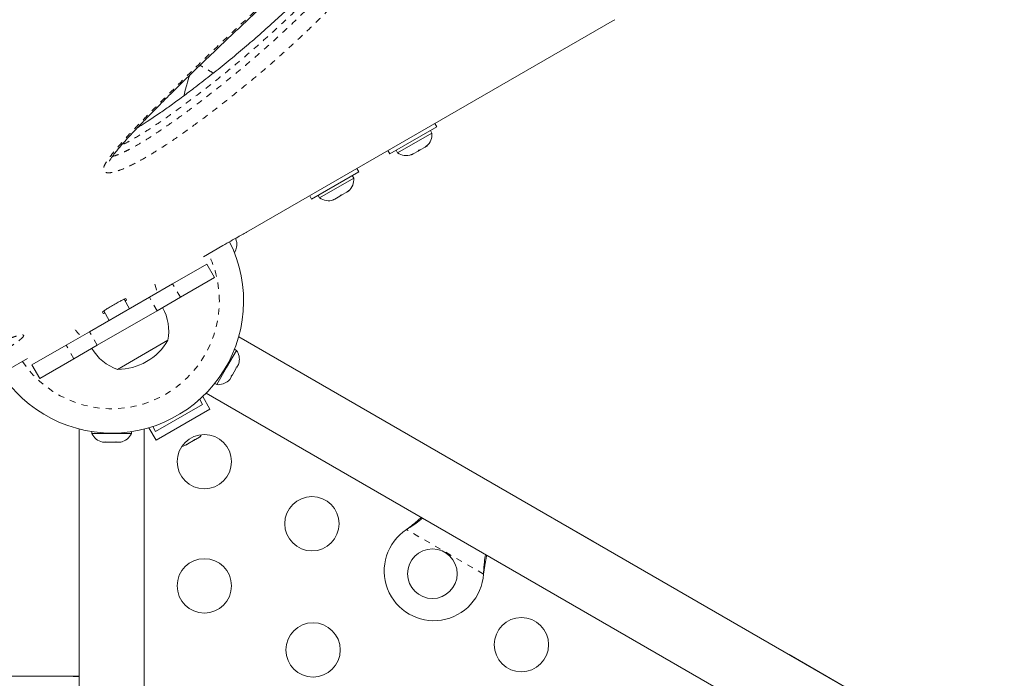
# Model space of a CAD drawing. Extents: x -100 to 530, y -9 to 457.
# Drawn here: x 211 to 227, y 266 to 277 of the extents above; entities that cross this region are included whole.
import ezdxf

# ---------------------------------------------------------------- set-up
doc = ezdxf.new("R2010")
doc.units = 0
doc.header["$LTSCALE"] = 0.125
doc.header["$MEASUREMENT"] = 0
doc.linetypes.add('PHANTOM', pattern=[0.5, 0.25, -0.05, 0.05, -0.05, 0.05, -0.05])
doc.layers.add('CONTOUR', color=7, linetype='CONTINUOUS')

msp = doc.modelspace()

# ---------------------------------------------------------------- linework, layer by layer
at = {"layer": 'CONTOUR', "linetype": 'Continuous', "lineweight": 15}
for p, q in [((220.84834, 276.72589), (214.9654, 273.32938)), ((220.84834, 276.72589), (220.89091, 276.75062)), ((213.26374, 275.04633), (213.25889, 275.06442)), ((218.02722, 275.02553), (217.99622, 275.07923)), ((218.02722, 275.02553), (217.26945, 274.58803)), ((217.39574, 274.60679), (217.94783, 274.92554)), ((217.94783, 274.92554), (217.92438, 274.96616)), ((217.83844, 274.70003), (217.86676, 274.72637)), ((217.83844, 274.70003), (217.85476, 274.70946)), ((217.86676, 274.72637), (217.85476, 274.70946)), ((217.85476, 274.70946), (217.86387, 274.71472)), ((217.23845, 274.64173), (217.26945, 274.58803)), ((217.37229, 274.64741), (217.39574, 274.60679)), ((217.60876, 274.57742), (217.64573, 274.58877)), ((217.62941, 274.57935), (217.60876, 274.57742)), ((217.6203, 274.57409), (217.62941, 274.57935)), ((217.64573, 274.58877), (217.62941, 274.57935)), ((217.64573, 274.58877), (217.72576, 274.63498)), ((217.75841, 274.65383), (217.72576, 274.63498)), ((217.72576, 274.63498), (217.73776, 274.65189)), ((217.73776, 274.65189), (217.75841, 274.65383)), ((217.75841, 274.65383), (217.83844, 274.70003)), ((216.76943, 274.29935), (216.01166, 273.86185)), ((216.69004, 274.19936), (216.66659, 274.23997)), ((216.76943, 274.29935), (216.73843, 274.35304)), ((216.13795, 273.88061), (216.69004, 274.19936)), ((216.1145, 273.92122), (216.13795, 273.88061)), ((216.50062, 273.92764), (216.46798, 273.90879)), ((216.46798, 273.90879), (216.47997, 273.92571)), ((216.47997, 273.92571), (216.50062, 273.92764)), ((216.50062, 273.92764), (216.58065, 273.97385)), ((216.58065, 273.97385), (216.60897, 274.00019)), ((216.58065, 273.97385), (216.59698, 273.98327)), ((216.60897, 274.00019), (216.59698, 273.98327)), ((216.59698, 273.98327), (216.60608, 273.98853)), ((215.98066, 273.91554), (216.01166, 273.86185)), ((216.35097, 273.85123), (216.38794, 273.86259)), ((216.37162, 273.85316), (216.35097, 273.85123)), ((216.36251, 273.84791), (216.37162, 273.85316)), ((216.38794, 273.86259), (216.37162, 273.85316)), ((216.38794, 273.86259), (216.46798, 273.90879)), ((214.79363, 273.21363), (214.78553, 273.22767)), ((214.80246, 273.18104), (214.79363, 273.21363)), ((214.79363, 273.21363), (214.80246, 273.18104)), ((214.26924, 272.93163), (214.5847, 273.11376)), ((214.32425, 272.81488), (213.77401, 272.49719)), ((214.44925, 272.59837), (214.32425, 272.81488)), ((213.77401, 272.49719), (213.39901, 272.28069)), ((214.44925, 272.59837), (213.89901, 272.28069)), ((213.39901, 272.28069), (212.43491, 271.72406)), ((213.07934, 272.09613), (212.99177, 272.24781)), ((213.02179, 272.2583), (213.03328, 272.2384)), ((213.89901, 272.28069), (213.52401, 272.06418)), ((213.52401, 272.06418), (212.55991, 271.50756)), ((212.65439, 272.01965), (212.64291, 272.03955)), ((212.667, 272.06032), (212.75458, 271.90863)), ((212.43491, 271.72406), (212.05991, 271.50756)), ((213.69791, 271.58723), (212.88607, 271.11851)), ((213.69791, 271.58723), (213.27452, 271.34279)), ((226.89277, 264.68394), (214.8377, 271.64394)), ((212.05991, 271.50756), (211.50967, 271.18988)), ((212.55991, 271.50756), (212.18491, 271.29105)), ((214.64366, 271.1498), (214.80303, 271.42585)), ((214.80303, 271.42585), (214.77082, 271.44445)), ((211.1206, 271.11376), (211.43606, 271.29589)), ((212.18491, 271.29105), (211.63467, 270.97337)), ((213.27452, 271.34279), (212.88601, 271.11848)), ((214.84393, 271.23279), (214.8351, 271.20019)), ((214.8351, 271.20019), (214.84393, 271.23279)), ((211.50967, 271.18988), (211.63467, 270.97337)), ((212.88607, 271.11851), (212.88601, 271.11848)), ((214.48428, 270.87376), (214.64366, 271.1498)), ((214.73874, 271.0333), (214.7921, 271.12571)), ((214.7921, 271.12571), (214.80093, 271.15831)), ((214.80093, 271.15831), (214.80842, 271.15398)), ((214.80842, 271.15398), (214.8351, 271.20019)), ((214.67193, 270.93487), (214.69574, 270.95882)), ((214.69574, 270.95882), (214.67193, 270.93487)), ((214.69574, 270.95882), (214.72242, 271.00503)), ((214.71493, 271.00935), (214.73874, 271.0333)), ((214.72242, 271.00503), (214.71493, 271.00935)), ((214.45207, 270.89236), (214.48428, 270.87376)), ((214.21058, 270.63675), (214.25738, 270.5557)), ((214.37401, 270.47869), (214.25764, 270.68025)), ((214.31268, 270.73462), (226.36777, 263.77461)), ((214.25738, 270.5557), (213.49961, 270.1182)), ((214.37401, 270.47869), (213.50798, 269.97869)), ((220.56019, 268.34011), (217.09609, 270.34011)), ((212.26695, 270.15976), (212.26695, 226.11475)), ((212.47321, 270.11792), (212.47321, 270.08698)), ((213.11071, 270.08698), (213.11071, 270.11792)), ((213.31695, 226.11475), (213.31695, 270.15975)), ((213.50798, 269.97869), (213.39162, 270.18025)), ((213.49961, 270.1182), (213.45281, 270.19925)), ((212.47321, 270.08698), (212.50059, 270.08698)), ((212.50059, 270.08698), (213.11071, 270.08698)), ((212.69067, 269.95503), (212.72513, 269.94638)), ((212.69466, 269.94638), (212.69067, 269.95503)), ((212.83124, 269.94638), (212.8617, 269.95503)), ((212.8617, 269.95503), (212.86569, 269.94638)), ((212.92854, 269.94638), (212.96299, 269.95503)), ((212.96299, 269.95503), (212.93253, 269.94638)), ((214.02108, 269.92009), (214.11041, 269.97166)), ((214.11041, 269.97166), (214.12922, 269.99251)), ((214.11863, 269.9764), (214.11069, 269.97182)), ((214.12848, 269.98209), (214.11863, 269.9764)), ((214.12848, 269.98209), (214.14192, 269.98985)), ((214.12922, 269.99251), (214.14192, 269.98985)), ((214.14192, 269.98985), (214.20711, 270.02749)), ((214.20711, 270.02749), (214.23429, 270.05318)), ((214.20711, 270.02749), (214.21548, 270.03233)), ((214.23429, 270.05318), (214.21548, 270.03233)), ((214.21548, 270.03233), (214.21643, 270.03287)), ((212.65139, 269.94638), (212.69466, 269.94638)), ((212.70119, 269.94638), (212.69466, 269.94638)), ((212.7117, 269.94638), (212.70119, 269.94638)), ((212.7117, 269.94638), (212.71823, 269.94638)), ((212.72513, 269.94638), (212.83124, 269.94638)), ((212.83124, 269.94638), (212.8588, 269.94638)), ((212.86569, 269.94638), (212.92854, 269.94638)), ((212.92854, 269.94638), (212.93253, 269.94638)), ((213.97286, 269.89225), (213.99795, 269.90673)), ((213.98525, 269.90939), (214.02108, 269.92009)), ((213.99795, 269.90673), (213.98525, 269.90939)), ((214.01163, 269.91463), (213.99795, 269.90673)), ((214.02108, 269.92009), (214.01163, 269.91463)), ((217.53939, 268.53976), (217.56518, 268.55946)), ((217.53939, 268.53976), (217.56218, 268.55427)), ((218.78314, 267.85627), (218.77898, 267.82408)), ((218.78015, 267.85108), (218.77898, 267.82408)), ((227.16343, 264.52773), (223.69933, 266.52773)), ((209.66695, 266.17725), (212.0787, 266.17725)), ((212.0787, 266.17725), (212.26695, 266.16897)), ((212.26695, 266.17725), (212.0787, 266.17725))]:
    msp.add_line(p, q, dxfattribs=at)
at = {"layer": 'CONTOUR', "linetype": 'PHANTOM', "lineweight": 0}
for p, q in [((214.96539, 273.32939), (214.9654, 273.32938)), ((213.89901, 272.28069), (213.77401, 272.49719)), ((213.52401, 272.06418), (213.39901, 272.28069)), ((212.55991, 271.50756), (212.43491, 271.72406)), ((212.18491, 271.29105), (212.05991, 271.50756)), ((218.77898, 267.82408), (217.53939, 268.53976)), ((217.56218, 268.55427), (217.56518, 268.55946)), ((218.78015, 267.85108), (218.78314, 267.85627))]:
    msp.add_line(p, q, dxfattribs=at)
at = {"layer": 'CONTOUR', "linetype": 'PHANTOM', "lineweight": 0, "flags": 128}
msp.add_lwpolyline([(213.48716, 272.49298), (213.51153, 272.4205), (213.52684, 272.35449)], dxfattribs=at)
at = {"layer": 'CONTOUR', "linetype": 'Continuous', "lineweight": 15, "flags": 128}
msp.add_lwpolyline([(213.92437, 269.88137), (213.94447, 269.88467), (213.97286, 269.89225)], dxfattribs=at)
at = {"layer": 'CONTOUR', "linetype": 'Continuous', "lineweight": 15}
for centre, radius in [((214.28475, 269.6333), 0.4375), ((216.0168, 268.6333), 0.4375), ((217.95543, 267.82902), 0.4), ((214.28475, 267.6333), 0.4375), ((219.38871, 266.68653), 0.4375), ((216.03475, 266.60221), 0.4375)]:
    msp.add_circle(centre, radius, dxfattribs=at)
for centre, radius, start, end in [((217.69483, 274.90417), 0.2539, 311.741076, 4.829342), ((217.54075, 274.81521), 0.2539, 235.170658, 288.258924), ((216.43704, 274.17798), 0.2539, 311.741076, 4.829342), ((216.28296, 274.08902), 0.2539, 235.170658, 288.258924), ((212.79196, 272.21888), 2.125, 200.312434, 26.710006), ((214.55315, 273.13298), 0.2539, 328.087525, 11.773154), ((212.94624, 271.73287), 0.76565, 349.034755, 29.853154), ((212.88376, 272.05989), 0.94141, 270.137166, 329.862834), ((213.13572, 271.84227), 0.76565, 210.146846, 250.965245), ((214.59462, 271.28084), 0.2539, 348.512587, 34.829342), ((214.50566, 271.12676), 0.2539, 265.170658, 311.773154), ((212.703, 270.19496), 0.2539, 205.170658, 256.845561), ((212.88092, 270.19496), 0.2539, 283.178442, 334.829342), ((217.98043, 267.87232), 0.8, 123.456637, 356.543363)]:
    msp.add_arc(centre, radius, start, end, dxfattribs=at)
at = {"layer": 'CONTOUR', "linetype": 'PHANTOM', "lineweight": 0}
for radius, start, end in [(1.73415, 0, 25.986175), (1.73415, 214.013825, 0), (0.74728, 218.48208, 229.544863)]:
    msp.add_arc((212.79196, 272.21888), radius, start, end, dxfattribs=at)
for points, knots in [([(216.99443, 278.30882), (217.02163, 278.31126), (217.07009, 278.31562), (217.12688, 278.30717), (217.18085, 278.28652), (217.21565, 278.24629), (217.22649, 278.18923), (217.2188, 278.11654), (217.18417, 278.01982), (217.10381, 277.87291), (216.98276, 277.69382), (216.81641, 277.48394), (216.63131, 277.27364), (216.37734, 277.00249), (216.0497, 276.67153), (215.63491, 276.28251), (215.19531, 275.89717), (214.73238, 275.51702), (214.31514, 275.19478), (213.95251, 274.92902), (213.68305, 274.74417), (213.44159, 274.58986), (213.25841, 274.48323), (213.10071, 274.40166), (212.97291, 274.34396), (212.86972, 274.30655), (212.79591, 274.28913), (212.73283, 274.28189), (212.67991, 274.2927), (212.65934, 274.32595), (212.66152, 274.3634), (212.67932, 274.41552), (212.72527, 274.49161), (212.83084, 274.62836), (212.98482, 274.80857), (213.19339, 275.03257), (213.41538, 275.25898), (213.71717, 275.56085), (214.09916, 275.93949), (214.57263, 276.39592), (215.06088, 276.85388), (215.47708, 277.23165), (215.81197, 277.52879), (216.06402, 277.74444), (216.2855, 277.92218), (216.47182, 278.06201), (216.59747, 278.14666), (216.70306, 278.20786), (216.78528, 278.24841), (216.86807, 278.28027), (216.93874, 278.30013), (216.97904, 278.30641), (216.99443, 278.30882)], [0, 0, 0, 0, 0.007279209, 0.012971144, 0.018662849, 0.029194711, 0.036873086, 0.04456752, 0.058384757, 0.072243093, 0.095822841, 0.119485694, 0.143224314, 0.166907685, 0.211442847, 0.256110605, 0.300801131, 0.345426416, 0.389925852, 0.415902757, 0.441858085, 0.458599655, 0.4753053, 0.485342511, 0.495359248, 0.505117058, 0.510072689, 0.515021015, 0.524135327, 0.531978172, 0.537244596, 0.542520509, 0.554262251, 0.566063883, 0.591738378, 0.617477238, 0.643285439, 0.669054679, 0.720030121, 0.771042458, 0.822049368, 0.873017406, 0.897261235, 0.9215065, 0.945712726, 0.958259205, 0.97077274, 0.9770642, 0.98334376, 0.98970716, 0.996067144, 1, 1, 1, 1]), ([(212.8068, 274.55213), (212.81538, 274.55347), (212.84659, 274.55834), (212.92064, 274.58762), (213.01723, 274.63064), (213.15199, 274.7008), (213.31363, 274.79501), (213.53792, 274.93877), (213.79291, 275.11401), (214.14432, 275.37221), (214.55159, 275.6875), (215.0057, 276.06144), (215.437, 276.44061), (215.8441, 276.82353), (216.16416, 277.14784), (216.41096, 277.41175), (216.58919, 277.61419), (216.74965, 277.81635), (216.86322, 277.98478), (216.93791, 278.11908), (216.96589, 278.1995), (216.97453, 278.24953), (216.97074, 278.26569), (216.96979, 278.26975)], [0, 0, 0, 0, 0.00554195, 0.02017118, 0.03830365, 0.05648169, 0.09040828, 0.12441436, 0.18023296, 0.23609928, 0.33390809, 0.43199152, 0.53021734, 0.62839352, 0.72628033, 0.77716928, 0.8281774, 0.87901572, 0.92967244, 0.95648527, 0.98320541, 0.99578149, 1, 1, 1, 1]), ([(216.89458, 278.25978), (216.89181, 278.25148), (216.87913, 278.2135), (216.84011, 278.14139), (216.75375, 278.00205), (216.61698, 277.81576), (216.42254, 277.58422), (216.20885, 277.3529), (215.93567, 277.07388), (215.60116, 276.74799), (215.195, 276.37675), (214.76666, 276.00931), (214.31641, 275.64739), (213.92785, 275.35541), (213.61363, 275.13096), (213.37789, 274.97198), (213.16925, 274.84599), (213.02501, 274.76444), (212.9648, 274.73724), (212.95063, 274.73084)], [0, 0, 0, 0, 0.00737614, 0.0337526, 0.06015805, 0.12251921, 0.1850741, 0.24780126, 0.31039792, 0.41284599, 0.51562031, 0.61837831, 0.72090621, 0.82314697, 0.87089306, 0.91865613, 0.96614448, 0.99203569, 1, 1, 1, 1]), ([(214.43085, 275.89147), (214.39711, 275.91095), (214.32955, 275.94996), (214.25678, 275.99197), (214.22606, 276.0097), (214.21422, 276.01655)], [0, 0, 0, 0, 0.37991174, 0.76081481, 1, 1, 1, 1]), ([(211.32867, 271.60609), (211.32293, 271.60133), (211.29453, 271.5778), (211.23001, 271.5318), (211.13685, 271.47109), (211.02003, 271.39867), (210.87382, 271.31168), (210.69999, 271.21226), (210.45396, 271.07537), (210.13693, 270.90325), (209.75169, 270.70018), (209.37026, 270.50429), (208.9927, 270.31461), (208.56379, 270.10274), (208.08374, 269.86994), (207.61325, 269.64794), (207.2044, 269.45992), (206.85667, 269.30452), (206.51293, 269.15583), (206.24055, 269.04585), (206.03942, 268.97188), (205.91206, 268.93009), (205.80278, 268.90063), (205.72729, 268.88802), (205.67856, 268.88863), (205.65017, 268.89715), (205.63654, 268.91521), (205.63845, 268.94156), (205.6554, 268.97488), (205.68739, 269.01743), (205.73879, 269.07117), (205.80813, 269.13231), (205.88553, 269.19252), (205.98569, 269.26408), (206.11584, 269.34861), (206.29342, 269.45438), (206.49453, 269.56629), (206.71671, 269.68274), (206.93817, 269.79348), (207.27581, 269.95706), (207.7277, 270.16995), (208.28825, 270.42476), (208.83927, 270.66751), (209.37878, 270.89898), (209.90481, 271.11994), (210.33025, 271.29599), (210.66213, 271.43236), (210.90118, 271.52778), (211.08144, 271.59562), (211.20707, 271.63934), (211.2745, 271.66007), (211.32376, 271.67194), (211.36124, 271.67673), (211.38248, 271.66895), (211.36889, 271.64214), (211.33962, 271.6159), (211.32867, 271.60609)], [0, 0, 0, 0, 0.00224401, 0.0110983, 0.01843678, 0.02579678, 0.03899784, 0.0522706, 0.06553431, 0.09525879, 0.12504289, 0.15492071, 0.18483679, 0.21467222, 0.2573917, 0.30011113, 0.32870499, 0.35729714, 0.38597122, 0.41461612, 0.42749401, 0.44035993, 0.45107663, 0.46176268, 0.46810882, 0.47444707, 0.48084984, 0.48724938, 0.49306562, 0.49888619, 0.50697849, 0.51507405, 0.52203267, 0.52899749, 0.54113173, 0.55329763, 0.5700347, 0.58683774, 0.60369978, 0.62051757, 0.66431983, 0.70823315, 0.75223585, 0.79627598, 0.84027579, 0.88413588, 0.90584845, 0.92756363, 0.94921661, 0.95815076, 0.96707143, 0.9727432, 0.97840363, 0.98668215, 0.99501528, 1, 1, 1, 1])]:
    msp.add_open_spline(points, degree=3, knots=knots, dxfattribs=at)
at = {"layer": 'CONTOUR', "linetype": 'Continuous', "lineweight": 15}
for points, knots in [([(212.75864, 274.47445), (212.75856, 274.47416), (212.75818, 274.47282), (212.76125, 274.48098), (212.76999, 274.49722), (212.78661, 274.524), (212.81268, 274.56099), (212.85099, 274.6113), (212.90588, 274.67956), (212.98064, 274.7668), (213.07716, 274.87343), (213.19483, 274.99821), (213.34974, 275.15938), (213.54382, 275.35776), (213.77732, 275.59114), (214.03616, 275.84513), (214.32455, 276.1237), (214.63108, 276.41657), (214.94206, 276.70955), (215.24159, 276.98671), (215.52104, 277.2399), (215.7685, 277.45975), (215.98175, 277.64399), (216.16223, 277.79403), (216.31288, 277.91479), (216.43643, 278.00904), (216.53559, 278.07952), (216.6197, 278.13492), (216.69009, 278.17618), (216.75343, 278.20877), (216.8098, 278.23346), (216.86018, 278.25139), (216.89809, 278.26137), (216.93242, 278.26775), (216.96239, 278.27057), (216.98618, 278.26997), (216.99712, 278.2672), (216.9955, 278.26786), (216.99511, 278.26802)], [0, 0, 0, 0, 0.001677204, 0.007757615, 0.014887681, 0.02358952, 0.034308693, 0.047570756, 0.064478716, 0.088764012, 0.115359289, 0.145833126, 0.182703967, 0.235582803, 0.293203632, 0.354937176, 0.422119152, 0.496911888, 0.568297229, 0.635030117, 0.69815055, 0.752292363, 0.795073039, 0.833028639, 0.863227284, 0.885342009, 0.904844812, 0.918630346, 0.93070357, 0.94125948, 0.950579807, 0.959018468, 0.967279432, 0.971947518, 0.980546871, 0.989025867, 0.997323759, 1, 1, 1, 1]), ([(216.80949, 278.23255), (216.80905, 278.23178), (216.79296, 278.20377), (216.75276, 278.14367), (216.68538, 278.04942), (216.60219, 277.94328), (216.50052, 277.82137), (216.37239, 277.67446), (216.21827, 277.50659), (216.03973, 277.32156), (215.84554, 277.12906), (215.63231, 276.92595), (215.39761, 276.7102), (215.15265, 276.49207), (214.89698, 276.27195), (214.64056, 276.05861), (214.37912, 275.84871), (214.13773, 275.66146), (213.92168, 275.49912), (213.734, 275.36295), (213.55153, 275.2353), (213.38701, 275.12556), (213.2711, 275.04979), (213.21762, 275.01728), (213.20802, 275.01144)], [0, 0, 0, 0, 0.0007593, 0.02764557, 0.0565297, 0.08841548, 0.12443273, 0.16670835, 0.22079282, 0.27585694, 0.33387024, 0.39526155, 0.46066265, 0.53106485, 0.59570172, 0.66415435, 0.72956834, 0.7924875, 0.84115338, 0.88439421, 0.92378757, 0.96583303, 0.99386474, 1, 1, 1, 1]), ([(214.05031, 275.85807), (214.0328, 275.80697), (213.99878, 275.70773), (213.97258, 275.59639), (213.96095, 275.53733), (213.95915, 275.52817)], [0, 0, 0, 0, 0.47278912, 0.91829376, 1, 1, 1, 1]), ([(214.5847, 273.11376), (214.62734, 273.13829), (214.71268, 273.18738), (214.8268, 273.25202), (214.91295, 273.30036), (214.95814, 273.32547), (214.96284, 273.32801), (214.96461, 273.32896)], [0, 0, 0, 0, 0.21661495, 0.43350691, 0.65084777, 0.86859872, 1, 1, 1, 1]), ([(212.64291, 272.03955), (212.64485, 272.04249), (212.64873, 272.04837), (212.69066, 272.07748), (212.75115, 272.11594), (212.82587, 272.16018), (212.90144, 272.2027), (212.96445, 272.23562), (213.00959, 272.25676), (213.01762, 272.25777), (213.02179, 272.2583)], [0, 0, 0, 0, 0.12490003, 0.25001826, 0.37515245, 0.50030462, 0.62528198, 0.75060284, 0.87012878, 1, 1, 1, 1]), ([(213.03328, 272.2384), (213.03252, 272.2367), (213.03151, 272.23447), (213.01263, 272.2224), (213.0081, 272.21951)], [0, 0, 0, 0, 0.76043799, 1, 1, 1, 1]), ([(212.68334, 272.03202), (212.67935, 272.02995), (212.6599, 272.01989), (212.65683, 272.01976), (212.65439, 272.01965)], [0, 0, 0, 0, 0.20526516, 1, 1, 1, 1]), ([(217.56218, 268.55427), (217.60511, 268.58229), (217.68785, 268.63629), (217.76038, 268.69546), (217.79529, 268.72394)], [0, 0, 0, 0, 0.518724508, 1, 1, 1, 1]), ([(217.56518, 268.55946), (217.61424, 268.5974), (217.68843, 268.65477), (217.75337, 268.71503), (217.77536, 268.73544)], [0, 0, 0, 0, 0.6613493, 1, 1, 1, 1]), ([(218.81005, 268.13807), (218.80389, 268.09793), (218.78972, 268.00554), (218.7836, 267.90688), (218.78015, 267.85108)], [0, 0, 0, 0, 0.43445783, 1, 1, 1, 1]), ([(218.82938, 268.1269), (218.82814, 268.12143), (218.81836, 268.0784), (218.80274, 267.98779), (218.78994, 267.9019), (218.78314, 267.85627)], [0, 0, 0, 0, 0.064029953, 0.502797398, 1, 1, 1, 1])]:
    msp.add_open_spline(points, degree=3, knots=knots, dxfattribs=at)

doc.saveas('drawing.dxf')
